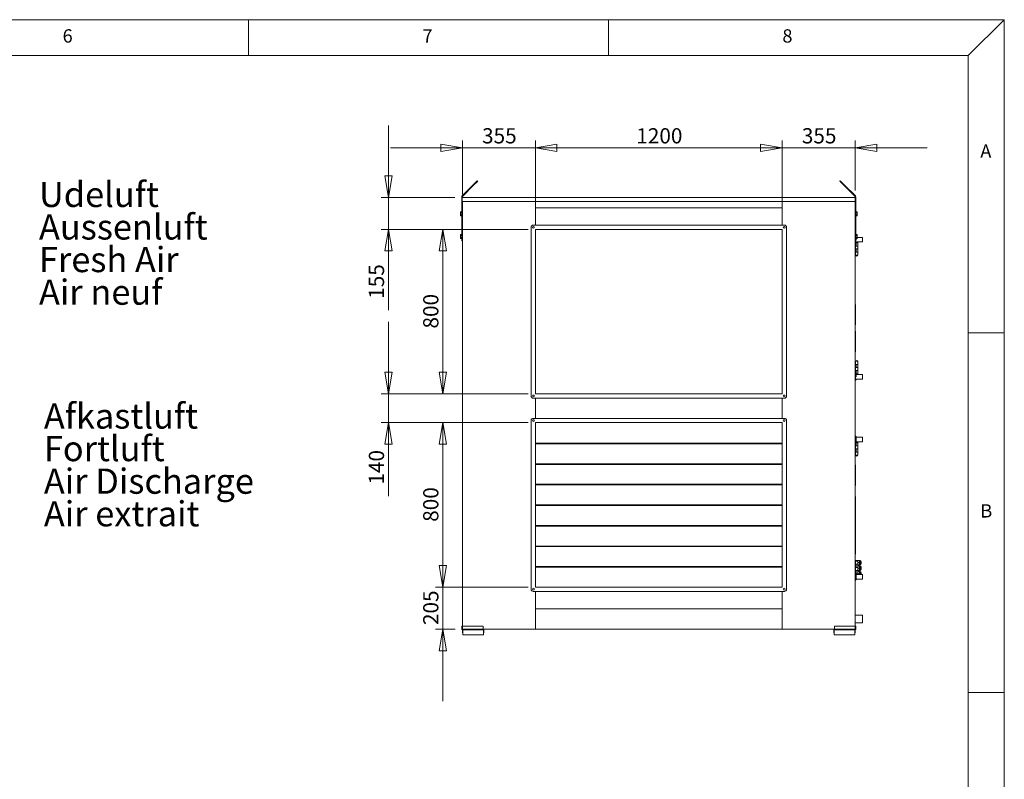
# Model space of a CAD drawing. Units: millimetres. Extents: x 0 to 420, y 0 to 297.
# Drawn here: x 278 to 415, y 186 to 292 of the extents above; entities that cross this region are included whole.
import ezdxf

# ---------------------------------------------------------------- set-up
doc = ezdxf.new("R2010")
doc.units = ezdxf.units.MM
doc.styles.add('SLDTEXTSTYLE0', font='TXT', dxfattribs={"width": 0.75})
doc.dimstyles.new('SLDDIMSTYLE0', dxfattribs={"dimtxt": 2.116667, "dimasz": 3, "dimexe": 0, "dimexo": 0.0625, "dimgap": 0.529167, "dimtad": 1, "dimdec": 1, "dimlfac": 35, "dimrnd": 1e-09, "dimzin": 12, "dimdsep": 46, "dimtxsty": 'SLDTEXTSTYLE0', "dimblk1": 'CLOSED', "dimblk2": 'CLOSED', "dimsah": 1, "dimcen": 0.09, "dimadec": 0, "dimazin": 3, "dimtfac": 1, "dimtdec": 1, "dimtofl": 0, "dimtmove": 0, "dimatfit": 3, "dimldrblk": 'CLOSED', "dimfxl": 0, "dimfrac": 2, "dimtolj": 1, "dimtzin": 12, "dimarcsym": 0})
doc.dimstyles.new('SLDDIMSTYLE1', dxfattribs={"dimtxt": 2.116667, "dimasz": 3, "dimexe": 0, "dimexo": 0.0625, "dimgap": 0.529167, "dimtad": 1, "dimdec": 1, "dimlfac": 35, "dimrnd": 1e-09, "dimzin": 12, "dimdsep": 46, "dimtxsty": 'SLDTEXTSTYLE0', "dimblk1": 'CLOSED', "dimblk2": 'CLOSED', "dimsah": 1, "dimcen": 0.09, "dimadec": 0, "dimazin": 3, "dimtfac": 1, "dimtdec": 1, "dimtmove": 0, "dimatfit": 0, "dimldrblk": 'CLOSED', "dimfxl": 0, "dimfrac": 2, "dimtolj": 1, "dimtzin": 12, "dimarcsym": 0})

# ---------------------------------------------------------------- blocks, each defined once
blk = doc.blocks.new('SW_NOTE_0')
at = {"color": 0, "linetype": 'Continuous', "lineweight": 0, "char_height": 3.5, "attachment_point": 1, "style": 'SLDTEXTSTYLE0'}
for s, insert in [('Afkastluft', (0, 4.51)), ('Fortluft', (0, -0.01)), ('Air Discharge', (0, -4.54)), ('Air extrait', (0, -9.07))]:
    blk.add_mtext(s, dxfattribs=dict(at, insert=insert))
blk = doc.blocks.new('SW_NOTE_1')
at = {"color": 0, "linetype": 'Continuous', "lineweight": 0, "char_height": 3.5, "attachment_point": 1, "style": 'SLDTEXTSTYLE0'}
for s, insert in [('Udeluft', (0, 4.51)), ('Aussenluft', (0, -0.01)), ('Fresh Air', (0, -4.54)), ('Air neuf', (0, -9.07))]:
    blk.add_mtext(s, dxfattribs=dict(at, insert=insert))
blk = doc.blocks.new('_CLOSED')
at = {"color": 0, "linetype": 'ByBlock', "lineweight": -2}
for p, q in [((-1, 0.166667), (0, 0)), ((-1, 0.166667), (-1, -0.166667)), ((0, 0), (-1, -0.166667)), ((0, 0), (-1, 0))]:
    blk.add_line(p, q, dxfattribs=at)
blk = doc.blocks.new('*D33')
at = {"color": 8, "linetype": 'Continuous', "lineweight": 0}
for p, q in [((384.14, 268.14), (384.14, 275.19)), ((394.28, 268.28), (394.28, 275.19)), ((384.14, 274.19), (374.14, 274.19)), ((394.28, 274.19), (384.14, 274.19)), ((394.28, 274.19), (404.28, 274.19))]:
    blk.add_line(p, q, dxfattribs=at)
at = {"color": 8, "linetype": 'Continuous', "lineweight": 0, "xscale": 3, "yscale": 3}
blk.add_blockref('_CLOSED', (384.14, 274.19, 46.07), dxfattribs=at)
at = {"color": 8, "linetype": 'Continuous', "lineweight": 0, "xscale": 3, "yscale": 3, "rotation": 180.0000000000004}
blk.add_blockref('_CLOSED', (394.28, 274.19, 46.07), dxfattribs=at)
at = {"color": 8, "linetype": 'Continuous', "lineweight": 0, "insert": (386.87, 276.92), "char_height": 2.117, "attachment_point": 1, "style": 'SLDTEXTSTYLE0'}
blk.add_mtext('355', dxfattribs=at)
blk = doc.blocks.new('*D34')
at = {"color": 7, "linetype": 'Continuous', "lineweight": 0}
for p, q in [((349.85, 263.86), (349.85, 275.19)), ((384.14, 263.86), (384.14, 275.19)), ((384.14, 274.19), (349.85, 274.19))]:
    blk.add_line(p, q, dxfattribs=at)
at = {"color": 7, "linetype": 'Continuous', "lineweight": 0, "xscale": 3, "yscale": 3, "rotation": 180.0000000000004}
blk.add_blockref('_CLOSED', (349.85, 274.19, 46.07), dxfattribs=at)
at = {"color": 7, "linetype": 'Continuous', "lineweight": 0, "xscale": 3, "yscale": 3}
blk.add_blockref('_CLOSED', (384.14, 274.19, 46.07), dxfattribs=at)
at = {"color": 7, "linetype": 'Continuous', "lineweight": 0, "insert": (363.87, 276.92), "char_height": 2.117, "attachment_point": 1, "style": 'SLDTEXTSTYLE0'}
blk.add_mtext('1200', dxfattribs=at)
blk = doc.blocks.new('*D35')
at = {"color": 7, "linetype": 'Continuous', "lineweight": 0}
for p, q in [((339.71, 267.71), (339.71, 275.19)), ((349.85, 263.86), (349.85, 275.19)), ((339.71, 274.19), (329.71, 274.19)), ((349.85, 274.19), (339.71, 274.19)), ((349.85, 274.19), (359.85, 274.19))]:
    blk.add_line(p, q, dxfattribs=at)
at = {"color": 7, "linetype": 'Continuous', "lineweight": 0, "xscale": 3, "yscale": 3}
blk.add_blockref('_CLOSED', (339.71, 274.19, 46.07), dxfattribs=at)
at = {"color": 7, "linetype": 'Continuous', "lineweight": 0, "xscale": 3, "yscale": 3, "rotation": 180.0000000000004}
blk.add_blockref('_CLOSED', (349.85, 274.19, 46.07), dxfattribs=at)
at = {"color": 7, "linetype": 'Continuous', "lineweight": 0, "insert": (342.44, 276.92), "char_height": 2.117, "attachment_point": 1, "style": 'SLDTEXTSTYLE0'}
blk.add_mtext('355', dxfattribs=at)
blk = doc.blocks.new('*D36')
at = {"color": 7, "linetype": 'Continuous', "lineweight": 0}
for p, q in [((348.85, 262.86), (335.99, 262.86)), ((336.99, 262.86), (336.99, 240)), ((348.85, 240), (335.99, 240))]:
    blk.add_line(p, q, dxfattribs=at)
at = {"color": 7, "linetype": 'Continuous', "lineweight": 0, "xscale": 3, "yscale": 3}
for p, rotation in [((336.99, 262.86, 46.07), 90.0000000000004), ((336.99, 240, 46.07), 270.0000000000004)]:
    blk.add_blockref('_CLOSED', p, dxfattribs=dict(at, rotation=rotation))
at = {"color": 7, "linetype": 'Continuous', "lineweight": 0, "insert": (334.26, 249.08), "char_height": 2.117, "attachment_point": 1, "rotation": 90, "style": 'SLDTEXTSTYLE0'}
blk.add_mtext('800', dxfattribs=at)
blk = doc.blocks.new('*D37')
at = {"color": 7, "linetype": 'Continuous', "lineweight": 0}
for p, q in [((348.85, 236), (335.99, 236)), ((336.99, 236), (336.99, 213.14)), ((348.85, 213.14), (335.99, 213.14))]:
    blk.add_line(p, q, dxfattribs=at)
at = {"color": 7, "linetype": 'Continuous', "lineweight": 0, "xscale": 3, "yscale": 3}
for p, rotation in [((336.99, 236, 46.07), 90.00000000000037), ((336.99, 213.14, 46.07), 270.0000000000004)]:
    blk.add_blockref('_CLOSED', p, dxfattribs=dict(at, rotation=rotation))
at = {"color": 7, "linetype": 'Continuous', "lineweight": 0, "insert": (334.26, 222.22), "char_height": 2.117, "attachment_point": 1, "rotation": 90, "style": 'SLDTEXTSTYLE0'}
blk.add_mtext('800', dxfattribs=at)
blk = doc.blocks.new('*D38')
at = {"color": 7, "linetype": 'Continuous', "lineweight": 0}
for p, q in [((329.44, 267.28), (329.44, 277.28)), ((338.68, 267.28), (328.44, 267.28)), ((329.44, 262.86), (329.44, 267.28)), ((348.85, 262.86), (328.44, 262.86)), ((329.44, 262.86), (329.44, 251.62))]:
    blk.add_line(p, q, dxfattribs=at)
at = {"color": 7, "linetype": 'Continuous', "lineweight": 0, "xscale": 3, "yscale": 3}
for p, rotation in [((329.44, 267.28, 46.07), 270.0000000000004), ((329.44, 262.86, 46.07), 90.0000000000004)]:
    blk.add_blockref('_CLOSED', p, dxfattribs=dict(at, rotation=rotation))
at = {"color": 7, "linetype": 'Continuous', "lineweight": 0, "insert": (326.71, 253.21), "char_height": 2.117, "attachment_point": 1, "rotation": 90, "style": 'SLDTEXTSTYLE0'}
blk.add_mtext('155', dxfattribs=at)
blk = doc.blocks.new('*D39')
at = {"color": 7, "linetype": 'Continuous', "lineweight": 0}
for p, q in [((329.44, 240), (329.44, 250)), ((348.85, 240), (328.44, 240)), ((329.44, 240), (329.44, 236)), ((348.85, 236), (328.44, 236)), ((329.44, 236), (329.44, 225.8))]:
    blk.add_line(p, q, dxfattribs=at)
at = {"color": 7, "linetype": 'Continuous', "lineweight": 0, "xscale": 3, "yscale": 3}
for p, rotation in [((329.44, 240, 46.07), 270.0000000000005), ((329.44, 236, 46.07), 90.00000000000044)]:
    blk.add_blockref('_CLOSED', p, dxfattribs=dict(at, rotation=rotation))
at = {"color": 7, "linetype": 'Continuous', "lineweight": 0, "insert": (326.71, 227.39), "char_height": 2.117, "attachment_point": 1, "rotation": 90, "style": 'SLDTEXTSTYLE0'}
blk.add_mtext('140', dxfattribs=at)
blk = doc.blocks.new('*D40')
at = {"color": 7, "linetype": 'Continuous', "lineweight": 0}
for p, q in [((336.99, 213.14), (336.99, 223.14)), ((348.85, 213.14), (335.99, 213.14)), ((336.99, 213.14), (336.99, 207.28)), ((338.71, 207.28), (335.99, 207.28)), ((336.99, 207.28), (336.99, 197.28))]:
    blk.add_line(p, q, dxfattribs=at)
at = {"color": 7, "linetype": 'Continuous', "lineweight": 0, "xscale": 3, "yscale": 3}
for p, rotation in [((336.99, 213.14, 46.07), 270.0000000000004), ((336.99, 207.28, 46.07), 90.0000000000004)]:
    blk.add_blockref('_CLOSED', p, dxfattribs=dict(at, rotation=rotation))
at = {"color": 7, "linetype": 'Continuous', "lineweight": 0, "insert": (334.26, 207.87), "char_height": 2.117, "attachment_point": 1, "rotation": 90, "style": 'SLDTEXTSTYLE0'}
blk.add_mtext('205', dxfattribs=at)

msp = doc.modelspace()

# ---------------------------------------------------------------- linework, layer by layer
at = {"color": 9, "linetype": 'Continuous', "lineweight": 0}
for p, q in [((415, 292), (5, 292)), ((310, 292), (310, 287)), ((360, 287), (360, 292)), ((410, 287), (415, 292)), ((415, 62.752), (415, 292)), ((410, 287), (10, 287)), ((410, 287), (410, 62.752)), ((415, 248.5), (410, 248.5)), ((410, 198.5), (415, 198.5))]:
    msp.add_line(p, q, dxfattribs=at)
at = {"color": 7, "linetype": 'Continuous', "lineweight": 15}
for p, q in [((341.1762, 268.9929), (341.7822, 269.599)), ((341.2267, 268.9424), (341.8327, 269.5485)), ((341.8327, 269.5485), (341.7822, 269.599)), ((392.1615, 269.5485), (392.212, 269.599)), ((392.1615, 269.5485), (392.7676, 268.9424)), ((392.212, 269.599), (392.8181, 268.9929)), ((341.1762, 268.9929), (339.6818, 267.4986)), ((341.2267, 268.9424), (339.7324, 267.4481)), ((341.2267, 268.9424), (341.1762, 268.9929)), ((392.7676, 268.9424), (392.8181, 268.9929)), ((394.2619, 267.4481), (392.7676, 268.9424)), ((394.3124, 267.4986), (392.8181, 268.9929)), ((339.64, 261.2843), (339.64, 267.3976)), ((339.7114, 267.3976), (339.64, 267.3976)), ((339.7324, 267.4481), (339.6818, 267.4986)), ((339.6829, 267.2843), (339.6829, 266.7129)), ((394.2829, 267.2843), (339.6829, 267.2843)), ((339.7114, 267.2843), (339.7114, 267.3976)), ((394.2619, 267.4481), (394.3124, 267.4986)), ((394.2829, 267.3976), (394.3543, 267.3976)), ((394.2829, 267.3976), (394.2829, 267.2843)), ((394.2829, 266.7129), (394.2829, 267.2843)), ((394.2829, 267.2843), (394.3114, 267.2843)), ((394.3114, 267.2843), (394.3114, 266.7129)), ((394.3543, 267.3976), (394.3543, 261.2843)), ((339.6829, 266.7129), (394.2829, 266.7129)), ((339.7114, 266.7129), (339.7114, 207.2843)), ((349.8543, 266.7129), (349.8543, 263.4558)), ((384.14, 265.8558), (349.8543, 265.8558)), ((384.14, 263.4558), (384.14, 266.7129)), ((394.2829, 266.7129), (394.2829, 207.2843)), ((394.3114, 266.7129), (394.2829, 266.7129)), ((339.4617, 265.2791), (339.44, 265.2415)), ((339.44, 265.2415), (339.44, 265.209)), ((339.44, 264.9986), (339.44, 265.209)), ((339.44, 264.9986), (339.44, 264.7883)), ((339.44, 264.7883), (339.44, 264.7558)), ((339.44, 264.7558), (339.4617, 264.7182)), ((339.6229, 265.2791), (339.4617, 265.2791)), ((339.6229, 265.1388), (339.4617, 265.1388)), ((339.6229, 264.8584), (339.4617, 264.8584)), ((339.6229, 264.7182), (339.4617, 264.7182)), ((339.6229, 265.2791), (339.6229, 265.209)), ((339.64, 265.2415), (339.6229, 265.2415)), ((339.6229, 265.209), (339.6229, 265.1388)), ((339.6229, 265.1388), (339.6229, 264.9986)), ((339.6229, 264.9986), (339.6229, 264.8584)), ((339.6229, 264.8584), (339.6229, 264.7883)), ((339.6229, 264.7883), (339.6229, 264.7182)), ((339.6229, 264.7558), (339.64, 264.7558)), ((394.3714, 265.2415), (394.3543, 265.2415)), ((394.3543, 264.7558), (394.3714, 264.7558)), ((394.3714, 265.209), (394.3714, 265.2791)), ((394.3714, 265.2791), (394.5326, 265.2791)), ((394.3714, 265.1388), (394.3714, 265.209)), ((394.3714, 264.9986), (394.3714, 265.1388)), ((394.3714, 265.1388), (394.5326, 265.1388)), ((394.3714, 264.8584), (394.3714, 264.9986)), ((394.3714, 264.8584), (394.5326, 264.8584)), ((394.3714, 264.7883), (394.3714, 264.8584)), ((394.3714, 264.7182), (394.3714, 264.7883)), ((394.3714, 264.7182), (394.5326, 264.7182)), ((394.5543, 265.2415), (394.5326, 265.2791)), ((394.5326, 264.7182), (394.5543, 264.7558)), ((394.5543, 265.209), (394.5543, 265.2415)), ((394.5543, 264.9986), (394.5543, 265.209)), ((394.5543, 264.7883), (394.5543, 264.9986)), ((394.5543, 264.7558), (394.5543, 264.7883)), ((349.2543, 263.1701), (349.2543, 239.6843)), ((384.4543, 263.4558), (349.54, 263.4558)), ((384.14, 262.8558), (349.8543, 262.8558)), ((349.8543, 262.8558), (349.8543, 239.9986)), ((384.14, 239.9986), (384.14, 262.8558)), ((384.74, 239.6843), (384.74, 263.1701)), ((339.4617, 262.1362), (339.44, 262.0986)), ((339.44, 262.0986), (339.44, 262.0661)), ((339.44, 261.8558), (339.44, 262.0661)), ((339.44, 261.8558), (339.44, 261.6455)), ((339.44, 261.6455), (339.44, 261.6129)), ((339.44, 261.6129), (339.4617, 261.5753)), ((339.6229, 262.1362), (339.4617, 262.1362)), ((339.6229, 261.996), (339.4617, 261.996)), ((339.6229, 261.7156), (339.4617, 261.7156)), ((339.6229, 261.5753), (339.4617, 261.5753)), ((339.6229, 262.1362), (339.6229, 262.0661)), ((339.64, 262.0986), (339.6229, 262.0986)), ((339.6229, 262.0661), (339.6229, 261.996)), ((339.6229, 261.996), (339.6229, 261.8558)), ((339.6229, 261.8558), (339.6229, 261.7156)), ((339.6229, 261.7156), (339.6229, 261.6455)), ((339.6229, 261.6455), (339.6229, 261.5753)), ((339.6229, 261.6129), (339.64, 261.6129)), ((339.64, 261.2843), (339.7114, 261.2843)), ((394.3543, 261.2843), (394.2829, 261.2843)), ((394.3114, 260.9701), (394.3114, 261.2843)), ((394.3714, 262.0986), (394.3543, 262.0986)), ((394.3543, 261.6129), (394.3714, 261.6129)), ((394.3714, 262.0661), (394.3714, 262.1362)), ((394.3714, 262.1362), (394.5326, 262.1362)), ((394.3714, 261.996), (394.3714, 262.0661)), ((394.3714, 261.8558), (394.3714, 261.996)), ((394.3714, 261.996), (394.5326, 261.996)), ((394.3714, 261.7156), (394.3714, 261.8558)), ((394.3714, 261.7156), (394.5326, 261.7156)), ((394.3714, 261.6455), (394.3714, 261.7156)), ((394.3714, 261.5753), (394.3714, 261.6455)), ((394.3714, 261.5753), (394.5326, 261.5753)), ((394.3971, 261.5753), (394.3971, 261.4272)), ((394.5543, 262.0986), (394.5326, 262.1362)), ((394.5326, 261.5753), (394.5543, 261.6129)), ((394.5543, 262.0661), (394.5543, 262.0986)), ((394.5543, 261.8558), (394.5543, 262.0661)), ((394.5543, 261.6455), (394.5543, 261.8558)), ((395.2829, 261.7458), (394.5543, 261.7458)), ((394.5543, 261.6129), (394.5543, 261.6455)), ((395.2829, 261.7458), (395.2829, 261.1086)), ((394.2829, 260.9701), (394.3114, 260.9701)), ((394.2829, 260.5415), (394.4029, 260.5415)), ((394.4029, 260.1415), (394.2829, 260.1415)), ((394.3114, 260.9701), (394.3971, 261.0558)), ((394.4029, 260.9986), (394.34, 260.9986)), ((394.34, 260.1415), (394.34, 260.5415)), ((394.3971, 261.1086), (395.2829, 261.1086)), ((394.3971, 261.1086), (394.3971, 261.0558)), ((394.4029, 260.9986), (394.6543, 260.9986)), ((394.4029, 260.9986), (394.4029, 260.5415)), ((394.6543, 260.5415), (394.4029, 260.5415)), ((394.4029, 260.1415), (394.6543, 260.1415)), ((394.4029, 260.1415), (394.4029, 259.6843)), ((394.6543, 260.9986), (394.6543, 261.1086)), ((394.6543, 260.5415), (394.6543, 260.9986)), ((394.6543, 260.1415), (394.6543, 260.5415)), ((394.6543, 259.6843), (394.6543, 260.1415)), ((394.2829, 259.6843), (394.4029, 259.6843)), ((394.2829, 259.2558), (394.34, 259.2558)), ((394.34, 259.2558), (394.34, 259.6843)), ((394.34, 259.2558), (394.34, 259.2529)), ((394.6543, 259.2558), (394.34, 259.2558)), ((394.6543, 259.2529), (394.34, 259.2529)), ((394.6543, 259.6843), (394.4029, 259.6843)), ((394.6543, 259.2558), (394.6543, 259.6843)), ((394.6543, 259.2529), (394.6543, 259.2558)), ((394.2829, 252.4272), (394.3257, 252.4272)), ((394.3257, 252.2843), (394.2829, 252.2843)), ((394.3257, 252.4272), (394.3257, 252.2843)), ((394.3257, 249.7129), (394.3257, 252.2843)), ((394.2829, 249.7129), (394.3257, 249.7129)), ((394.3257, 249.5701), (394.2829, 249.5701)), ((394.3257, 249.7129), (394.3257, 249.5701)), ((394.2829, 248.7129), (394.3257, 248.7129)), ((394.3257, 248.5701), (394.2829, 248.5701)), ((394.3257, 248.7129), (394.3257, 248.5701)), ((394.3257, 245.9986), (394.3257, 248.5701)), ((394.2829, 245.9986), (394.3257, 245.9986)), ((394.3257, 245.8558), (394.2829, 245.8558)), ((394.3257, 245.9986), (394.3257, 245.8558)), ((394.2829, 244.5272), (394.34, 244.5272)), ((394.4029, 244.0986), (394.2829, 244.0986)), ((394.2829, 243.6415), (394.4029, 243.6415)), ((394.34, 244.5301), (394.34, 244.5272)), ((394.34, 244.5301), (394.6543, 244.5301)), ((394.34, 244.5272), (394.6543, 244.5272)), ((394.34, 244.0986), (394.34, 244.5272)), ((394.34, 243.2415), (394.34, 243.6415)), ((394.4029, 244.0986), (394.6543, 244.0986)), ((394.4029, 244.0986), (394.4029, 243.6415)), ((394.6543, 243.6415), (394.4029, 243.6415)), ((394.6543, 244.5272), (394.6543, 244.5301)), ((394.6543, 244.0986), (394.6543, 244.5272)), ((394.6543, 243.6415), (394.6543, 244.0986)), ((394.6543, 243.2415), (394.6543, 243.6415)), ((394.4029, 243.2415), (394.2829, 243.2415)), ((394.3114, 242.8129), (394.2829, 242.8129)), ((394.3971, 242.7272), (394.3114, 242.8129)), ((394.3114, 242.3558), (394.3114, 242.8129)), ((394.3114, 241.8986), (394.3114, 242.3558)), ((394.34, 242.7843), (394.4029, 242.7843)), ((394.3971, 242.7272), (394.3971, 242.3558)), ((395.2829, 242.6743), (394.3971, 242.6743)), ((394.4029, 243.2415), (394.6543, 243.2415)), ((394.4029, 243.2415), (394.4029, 242.7843)), ((394.6543, 242.7843), (394.4029, 242.7843)), ((394.6543, 242.7843), (394.6543, 243.2415)), ((394.6543, 242.6743), (394.6543, 242.7843)), ((395.2829, 242.6743), (395.2829, 242.0372)), ((394.2829, 241.8986), (394.3114, 241.8986)), ((394.3114, 241.8986), (394.3971, 241.9843)), ((394.3971, 242.0372), (395.2829, 242.0372)), ((394.3971, 242.0372), (394.3971, 241.9843)), ((349.54, 239.3986), (384.4543, 239.3986)), ((349.8543, 239.9986), (384.14, 239.9986)), ((349.8543, 239.3986), (349.8543, 236.5986)), ((384.14, 236.5986), (384.14, 239.3986)), ((349.2543, 236.3129), (349.2543, 212.8272)), ((384.4543, 236.5986), (349.54, 236.5986)), ((384.14, 235.9986), (349.8543, 235.9986)), ((349.8543, 235.9986), (349.8543, 213.1415)), ((384.14, 213.1415), (384.14, 235.9986)), ((384.74, 212.8272), (384.74, 236.3129)), ((394.3114, 234.0986), (394.2829, 234.0986)), ((394.3971, 234.0129), (394.3114, 234.0986)), ((394.3114, 233.6415), (394.3114, 234.0986)), ((394.3971, 234.0129), (394.3971, 233.6415)), ((395.2829, 233.9601), (394.3971, 233.9601)), ((395.2829, 233.9601), (395.2829, 233.3229)), ((384.14, 233.1415), (349.8543, 233.1415)), ((349.8543, 233.0558), (384.14, 233.0558)), ((394.2829, 233.1843), (394.3114, 233.1843)), ((394.2829, 232.7558), (394.4029, 232.7558)), ((394.3114, 233.1843), (394.3114, 233.6415)), ((394.3114, 233.1843), (394.3971, 233.2701)), ((394.4029, 233.2129), (394.34, 233.2129)), ((394.34, 232.3558), (394.34, 232.7558)), ((394.3971, 233.6415), (394.3971, 233.2701)), ((394.3971, 233.3229), (395.2829, 233.3229)), ((394.4029, 233.2129), (394.6543, 233.2129)), ((394.4029, 233.2129), (394.4029, 232.7558)), ((394.6543, 232.7558), (394.4029, 232.7558)), ((394.6543, 233.2129), (394.6543, 233.3229)), ((394.6543, 232.7558), (394.6543, 233.2129)), ((394.6543, 232.3558), (394.6543, 232.7558)), ((394.4029, 232.3558), (394.2829, 232.3558)), ((394.2829, 231.8986), (394.4029, 231.8986)), ((394.2829, 231.4701), (394.34, 231.4701)), ((394.34, 231.4701), (394.34, 231.8986)), ((394.34, 231.4701), (394.34, 231.4672)), ((394.6543, 231.4701), (394.34, 231.4701)), ((394.6543, 231.4672), (394.34, 231.4672)), ((394.4029, 232.3558), (394.6543, 232.3558)), ((394.4029, 232.3558), (394.4029, 231.8986)), ((394.6543, 231.8986), (394.4029, 231.8986)), ((394.6543, 231.8986), (394.6543, 232.3558)), ((394.6543, 231.4701), (394.6543, 231.8986)), ((394.6543, 231.4672), (394.6543, 231.4701)), ((384.14, 230.2843), (349.8543, 230.2843)), ((349.8543, 230.1986), (384.14, 230.1986)), ((394.2829, 230.1415), (394.3257, 230.1415)), ((394.3257, 229.9986), (394.2829, 229.9986)), ((394.3257, 230.1415), (394.3257, 229.9986)), ((394.3257, 227.4272), (394.3257, 229.9986)), ((384.14, 227.4272), (349.8543, 227.4272)), ((349.8543, 227.3415), (384.14, 227.3415)), ((394.2829, 227.4272), (394.3257, 227.4272)), ((394.3257, 227.2843), (394.2829, 227.2843)), ((394.3257, 227.4272), (394.3257, 227.2843)), ((384.14, 224.5701), (349.8543, 224.5701)), ((349.8543, 224.4843), (384.14, 224.4843)), ((394.2829, 225.7129), (394.3257, 225.7129)), ((394.3257, 225.5701), (394.2829, 225.5701)), ((394.3257, 225.7129), (394.3257, 225.5701)), ((394.3257, 217.8558), (394.3257, 225.5701)), ((384.14, 221.7129), (349.8543, 221.7129)), ((349.8543, 221.6272), (384.14, 221.6272)), ((384.14, 218.8558), (349.8543, 218.8558)), ((349.8543, 218.7701), (384.14, 218.7701)), ((394.2829, 217.8558), (394.3257, 217.8558)), ((394.3257, 217.7129), (394.2829, 217.7129)), ((394.3257, 217.8558), (394.3257, 217.7129)), ((394.2829, 216.8515), (394.4257, 216.8515)), ((394.2829, 216.7415), (394.34, 216.7415)), ((394.4029, 216.3129), (394.2829, 216.3129)), ((394.34, 216.7443), (394.34, 216.7415)), ((394.34, 216.7443), (394.6543, 216.7443)), ((394.34, 216.7415), (394.6543, 216.7415)), ((394.34, 216.3129), (394.34, 216.7415)), ((394.4029, 216.3129), (394.6543, 216.3129)), ((394.4029, 216.3129), (394.4029, 215.8558)), ((394.4257, 216.8424), (394.4257, 216.8515)), ((394.8349, 216.8515), (394.5452, 216.8515)), ((394.6543, 216.7415), (394.6543, 216.7443)), ((394.6543, 216.3129), (394.6543, 216.7415)), ((394.8349, 216.5415), (394.6543, 216.5415)), ((394.6543, 215.8558), (394.6543, 216.3129)), ((394.8349, 216.2315), (394.6543, 216.2315)), ((394.9629, 216.8515), (394.8829, 216.8515)), ((394.8829, 216.6965), (394.8829, 216.8515)), ((394.8829, 216.3865), (394.8829, 216.6965)), ((394.8829, 216.2315), (394.8829, 216.3865)), ((394.8829, 216.2315), (394.9629, 216.2315)), ((394.9629, 216.2315), (394.9629, 216.8515)), ((395.1186, 216.3872), (395.1186, 216.6958)), ((384.14, 215.9986), (349.8543, 215.9986)), ((349.8543, 215.9129), (384.14, 215.9129)), ((394.2829, 215.8558), (394.4029, 215.8558)), ((394.4029, 215.4558), (394.2829, 215.4558)), ((394.3114, 215.0272), (394.2829, 215.0272)), ((394.3971, 214.9415), (394.3114, 215.0272)), ((394.3114, 214.5701), (394.3114, 215.0272)), ((394.34, 215.4558), (394.34, 215.8558)), ((394.34, 214.9986), (394.4029, 214.9986)), ((394.3971, 214.9415), (394.3971, 214.5701)), ((395.2829, 214.8886), (394.3971, 214.8886)), ((394.6543, 215.8558), (394.4029, 215.8558)), ((394.4029, 215.4558), (394.6543, 215.4558)), ((394.4029, 215.4558), (394.4029, 214.9986)), ((394.6543, 214.9986), (394.4029, 214.9986)), ((394.8349, 216.0801), (394.6543, 216.0801)), ((394.6543, 215.4558), (394.6543, 215.8558)), ((394.8349, 215.7701), (394.6543, 215.7701)), ((394.8349, 215.4601), (394.6543, 215.4601)), ((394.6543, 214.9986), (394.6543, 215.4558)), ((394.8349, 215.3086), (394.6543, 215.3086)), ((394.6543, 214.8886), (394.6543, 214.9986)), ((394.8349, 214.9986), (394.6543, 214.9986)), ((394.9629, 216.0801), (394.8829, 216.0801)), ((394.8829, 215.9251), (394.8829, 216.0801)), ((394.8829, 215.6151), (394.8829, 215.9251)), ((394.8829, 215.4601), (394.8829, 215.6151)), ((394.8829, 215.4601), (394.9629, 215.4601)), ((394.9629, 215.3086), (394.8829, 215.3086)), ((394.8829, 215.1536), (394.8829, 215.3086)), ((394.8829, 214.8886), (394.8829, 215.1536)), ((394.9629, 215.4601), (394.9629, 216.0801)), ((394.9629, 214.8886), (394.9629, 215.3086)), ((395.1186, 215.6158), (395.1186, 215.9243)), ((395.1186, 214.8886), (395.1186, 215.1529)), ((395.2829, 214.8886), (395.2829, 214.2515)), ((394.2829, 214.1129), (394.3114, 214.1129)), ((394.3114, 214.1129), (394.3114, 214.5701)), ((394.3114, 214.1129), (394.3971, 214.1986)), ((394.3971, 214.5701), (394.3971, 214.1986)), ((394.3971, 214.2515), (395.2829, 214.2515)), ((349.54, 212.5415), (384.4543, 212.5415)), ((349.8543, 213.1415), (384.14, 213.1415)), ((349.8543, 212.5415), (349.8543, 207.2843)), ((384.14, 207.2843), (384.14, 212.5415)), ((349.8543, 210.1415), (384.14, 210.1415)), ((395.3029, 209.2558), (394.2829, 209.2558)), ((394.2829, 208.1701), (395.3029, 208.1701)), ((395.3029, 209.2558), (395.3029, 208.1701)), ((339.64, 207.3101), (339.64, 207.7129)), ((339.64, 207.7129), (339.7114, 207.7129)), ((339.7114, 207.3101), (339.64, 207.3101)), ((339.7114, 207.2843), (339.7371, 207.2843)), ((339.7371, 207.7129), (339.7371, 207.3101)), ((342.5943, 207.7129), (339.7371, 207.7129)), ((342.5943, 207.3101), (339.7371, 207.3101)), ((339.7371, 207.2129), (339.7371, 207.3101)), ((339.7371, 207.2129), (342.5943, 207.2129)), ((339.7371, 207.2129), (339.7371, 207.1872)), ((339.7371, 206.7843), (339.7371, 207.1872)), ((339.7371, 207.1872), (339.7629, 207.1872)), ((339.7629, 206.7843), (339.7371, 206.7843)), ((339.7629, 207.2129), (339.7629, 206.4986)), ((342.5943, 207.3101), (342.5943, 207.7129)), ((342.5943, 207.3101), (342.5943, 207.2129)), ((342.5943, 207.2843), (349.8543, 207.2843)), ((342.62, 207.1872), (342.6914, 207.1872)), ((342.62, 206.7843), (342.62, 207.1872)), ((342.6914, 206.7843), (342.62, 206.7843)), ((342.62, 206.7843), (342.62, 206.4986)), ((342.6914, 206.7843), (342.6914, 207.1872)), ((349.8543, 207.2843), (384.14, 207.2843)), ((384.14, 207.2843), (391.4, 207.2843)), ((391.3029, 206.7843), (391.3029, 207.1872)), ((391.3743, 207.1872), (391.3029, 207.1872)), ((391.3029, 206.7843), (391.3743, 206.7843)), ((391.3743, 206.7843), (391.3743, 207.1872)), ((391.3743, 206.7843), (391.3743, 206.4986)), ((391.4, 207.7129), (391.4, 207.3101)), ((394.2571, 207.7129), (391.4, 207.7129)), ((391.4, 207.2129), (391.4, 207.3101)), ((394.2571, 207.3101), (391.4, 207.3101)), ((391.4, 207.2129), (394.2571, 207.2129)), ((394.2314, 207.2129), (394.2314, 206.4986)), ((394.2314, 207.1872), (394.2571, 207.1872)), ((394.2314, 206.7843), (394.2571, 206.7843)), ((394.2571, 207.3101), (394.2571, 207.7129)), ((394.2571, 207.3101), (394.2571, 207.2129)), ((394.2571, 207.2843), (394.2829, 207.2843)), ((394.2571, 207.1872), (394.2571, 207.2129)), ((394.2571, 206.7843), (394.2571, 207.1872)), ((394.3543, 207.7129), (394.2829, 207.7129)), ((394.2829, 207.3101), (394.3543, 207.3101)), ((394.3543, 207.7129), (394.3543, 207.3101)), ((339.7629, 206.4986), (342.62, 206.4986)), ((391.3743, 206.4986), (394.2314, 206.4986))]:
    msp.add_line(p, q, dxfattribs=at)
for centre in [(349.5686, 263.1415), (384.4257, 263.1415), (349.5686, 239.7129), (384.4257, 239.7129), (349.5686, 236.2843), (384.4257, 236.2843), (349.5686, 212.8558), (384.4257, 212.8558)]:
    msp.add_circle(centre, 0.1286, dxfattribs=at)
for centre, radius, start, end in [((339.7829, 267.3976), 0.1429, 135, 180), ((339.7829, 267.3976), 0.0714, 135, 180), ((394.2114, 267.3976), 0.0714, 0, 45), ((394.2114, 267.3976), 0.1429, 0, 45), ((349.54, 263.1701), 0.2857, 90, 180), ((384.4543, 263.1701), 0.2857, 0, 90), ((394.4971, 259.3038), 0.1652, 197.945253, 342.054747), ((394.4971, 244.4792), 0.1652, 17.945253, 162.054747), ((349.54, 239.6843), 0.2857, 180, 270), ((384.4543, 239.6843), 0.2857, 270, 0), ((349.54, 236.3129), 0.2857, 90, 180), ((384.4543, 236.3129), 0.2857, 0, 90), ((394.4971, 231.5181), 0.1652, 197.945253, 342.054747), ((394.4971, 216.6935), 0.1652, 17.945253, 162.054747), ((394.9629, 216.6958), 0.1557, 0, 90), ((394.9629, 216.3872), 0.1557, 270, 0), ((394.9629, 215.9243), 0.1557, 0, 90), ((394.9629, 215.6158), 0.1557, 270, 0), ((394.9629, 215.1529), 0.1557, 0, 90), ((349.54, 212.8272), 0.2857, 180, 270), ((384.4543, 212.8272), 0.2857, 270, 0), ((339.7371, 207.3101), 0.0971, 180, 270), ((342.5943, 207.1872), 0.0971, 360, 90), ((342.5943, 207.1872), 0.0257, 360, 90), ((391.4, 207.1872), 0.0971, 90, 180), ((391.4, 207.1872), 0.0257, 90, 180), ((394.2571, 207.3101), 0.0971, 270, 0)]:
    msp.add_arc(centre, radius, start, end, dxfattribs=at)
for points, knots in [([(339.44, 265.209), (339.44, 265.2106), (339.4402, 265.2232), (339.445, 265.2469), (339.4561, 265.2683), (339.4617, 265.2791)], [0, 0, 0, 0, 0.07008809, 0.53078727, 1, 1, 1, 1]), ([(339.4617, 265.1388), (339.4556, 265.1502), (339.4434, 265.1732), (339.4411, 265.197), (339.44, 265.209)], [0, 0, 0, 0, 0.49545998, 1, 1, 1, 1]), ([(339.44, 264.9986), (339.4402, 265.009), (339.4412, 265.0564), (339.4527, 265.1026), (339.4617, 265.1388)], [0, 0, 0, 0, 0.21753917, 1, 1, 1, 1]), ([(339.4617, 264.8584), (339.4592, 264.8672), (339.4464, 264.9128), (339.4429, 264.9603), (339.44, 264.9986)], [0, 0, 0, 0, 0.19274278, 1, 1, 1, 1]), ([(339.44, 264.7883), (339.44, 264.79), (339.4402, 264.8026), (339.445, 264.8263), (339.4561, 264.8476), (339.4617, 264.8584)], [0, 0, 0, 0, 0.07009177, 0.53077603, 1, 1, 1, 1]), ([(339.4617, 264.7182), (339.4556, 264.7296), (339.4434, 264.7526), (339.4411, 264.7763), (339.44, 264.7883)], [0, 0, 0, 0, 0.4954651, 1, 1, 1, 1]), ([(394.5326, 265.2791), (394.5387, 265.2677), (394.5509, 265.2447), (394.5531, 265.2209), (394.5543, 265.209)], [0, 0, 0, 0, 0.4954651, 1, 1, 1, 1]), ([(394.5543, 265.209), (394.5543, 265.2073), (394.5541, 265.1947), (394.5493, 265.171), (394.5382, 265.1496), (394.5326, 265.1388)], [0, 0, 0, 0, 0.07009177, 0.53077603, 1, 1, 1, 1]), ([(394.5326, 265.1388), (394.5416, 265.1026), (394.5531, 265.0564), (394.5541, 265.009), (394.5543, 264.9986)], [0, 0, 0, 0, 0.78246083, 1, 1, 1, 1]), ([(394.5543, 264.9986), (394.5514, 264.9603), (394.5479, 264.9128), (394.5351, 264.8672), (394.5326, 264.8584)], [0, 0, 0, 0, 0.80725722, 1, 1, 1, 1]), ([(394.5326, 264.8584), (394.5387, 264.847), (394.5509, 264.8241), (394.5531, 264.8003), (394.5543, 264.7883)], [0, 0, 0, 0, 0.49545998, 1, 1, 1, 1]), ([(394.5543, 264.7883), (394.5543, 264.7866), (394.5541, 264.7741), (394.5493, 264.7503), (394.5382, 264.729), (394.5326, 264.7182)], [0, 0, 0, 0, 0.0700881, 0.53078138, 1, 1, 1, 1]), ([(339.44, 262.0661), (339.44, 262.0678), (339.4402, 262.0803), (339.445, 262.1041), (339.4561, 262.1254), (339.4617, 262.1362)], [0, 0, 0, 0, 0.07008809, 0.53078727, 1, 1, 1, 1]), ([(339.4617, 261.996), (339.4556, 262.0074), (339.4434, 262.0304), (339.4411, 262.0541), (339.44, 262.0661)], [0, 0, 0, 0, 0.49545704, 1, 1, 1, 1]), ([(339.44, 261.8558), (339.4402, 261.8661), (339.4412, 261.9135), (339.4527, 261.9598), (339.4617, 261.996)], [0, 0, 0, 0, 0.21753661, 1, 1, 1, 1]), ([(339.4617, 261.7156), (339.4592, 261.7244), (339.4464, 261.77), (339.4429, 261.8175), (339.44, 261.8558)], [0, 0, 0, 0, 0.19274278, 1, 1, 1, 1]), ([(339.44, 261.6455), (339.44, 261.6471), (339.4402, 261.6597), (339.445, 261.6834), (339.4561, 261.7048), (339.4617, 261.7156)], [0, 0, 0, 0, 0.07009177, 0.53077603, 1, 1, 1, 1]), ([(339.4617, 261.5753), (339.4556, 261.5867), (339.4434, 261.6097), (339.4411, 261.6335), (339.44, 261.6455)], [0, 0, 0, 0, 0.4954651, 1, 1, 1, 1]), ([(394.5326, 262.1362), (394.5387, 262.1248), (394.5509, 262.1018), (394.5531, 262.0781), (394.5543, 262.0661)], [0, 0, 0, 0, 0.4954592, 1, 1, 1, 1]), ([(394.5543, 262.0661), (394.5543, 262.0644), (394.5541, 262.0518), (394.5493, 262.0281), (394.5382, 262.0068), (394.5326, 261.996)], [0, 0, 0, 0, 0.07009218, 0.53077912, 1, 1, 1, 1]), ([(394.5326, 261.996), (394.5416, 261.9598), (394.5531, 261.9135), (394.5541, 261.8661), (394.5543, 261.8558)], [0, 0, 0, 0, 0.78246339, 1, 1, 1, 1]), ([(394.5543, 261.8558), (394.5514, 261.8175), (394.5479, 261.77), (394.5351, 261.7244), (394.5326, 261.7156)], [0, 0, 0, 0, 0.80725722, 1, 1, 1, 1]), ([(394.5326, 261.7156), (394.5387, 261.7042), (394.5509, 261.6812), (394.5531, 261.6574), (394.5543, 261.6455)], [0, 0, 0, 0, 0.49545998, 1, 1, 1, 1]), ([(394.5543, 261.6455), (394.5543, 261.6438), (394.5541, 261.6312), (394.5493, 261.6075), (394.5382, 261.5861), (394.5326, 261.5753)], [0, 0, 0, 0, 0.07008211, 0.53078137, 1, 1, 1, 1]), ([(394.8349, 216.8515), (394.8461, 216.8303), (394.8689, 216.7871), (394.8819, 216.7336), (394.8827, 216.703), (394.8829, 216.6965)], [0, 0, 0, 0, 0.43239058, 0.87955879, 1, 1, 1, 1]), ([(394.8829, 216.8515), (394.8828, 216.8515), (394.8827, 216.8515), (394.8768, 216.8515), (394.8587, 216.8515), (394.8421, 216.8515), (394.8349, 216.8515)], [0, 0, 0, 0, 0.03307359, 0.37538012, 0.72977143, 1, 1, 1, 1]), ([(394.8829, 216.6965), (394.8801, 216.6692), (394.8746, 216.6151), (394.8481, 216.5659), (394.8349, 216.5415)], [0, 0, 0, 0, 0.50399734, 1, 1, 1, 1]), ([(394.8349, 216.5415), (394.8461, 216.5203), (394.8689, 216.4771), (394.8819, 216.4236), (394.8827, 216.393), (394.8829, 216.3865)], [0, 0, 0, 0, 0.43238502, 0.8795583, 1, 1, 1, 1]), ([(394.8829, 216.3865), (394.8801, 216.3592), (394.8746, 216.3051), (394.8481, 216.2559), (394.8349, 216.2315)], [0, 0, 0, 0, 0.503999582, 1, 1, 1, 1]), ([(394.8349, 216.2315), (394.8421, 216.2315), (394.8584, 216.2315), (394.8766, 216.2315), (394.8827, 216.2315), (394.8828, 216.2315), (394.8829, 216.2315)], [0, 0, 0, 0, 0.2702325, 0.61345163, 0.96692593, 1, 1, 1, 1]), ([(394.8349, 216.0801), (394.8461, 216.0588), (394.8689, 216.0157), (394.8819, 215.9621), (394.8827, 215.9316), (394.8829, 215.9251)], [0, 0, 0, 0, 0.43238309, 0.87955884, 1, 1, 1, 1]), ([(394.8829, 216.0801), (394.8828, 216.0801), (394.8827, 216.0801), (394.8768, 216.0801), (394.8587, 216.0801), (394.8421, 216.0801), (394.8349, 216.0801)], [0, 0, 0, 0, 0.03307359, 0.37538012, 0.72977143, 1, 1, 1, 1]), ([(394.8829, 215.9251), (394.8801, 215.8978), (394.8746, 215.8437), (394.8481, 215.7945), (394.8349, 215.7701)], [0, 0, 0, 0, 0.50399734, 1, 1, 1, 1]), ([(394.8349, 215.7701), (394.8461, 215.7488), (394.8689, 215.7057), (394.8819, 215.6521), (394.8827, 215.6216), (394.8829, 215.6151)], [0, 0, 0, 0, 0.432384961, 0.879550428, 1, 1, 1, 1]), ([(394.8829, 215.6151), (394.8801, 215.5878), (394.8746, 215.5337), (394.8481, 215.4845), (394.8349, 215.4601)], [0, 0, 0, 0, 0.50400328, 1, 1, 1, 1]), ([(394.8349, 215.4601), (394.8421, 215.4601), (394.8584, 215.4601), (394.8766, 215.4601), (394.8827, 215.4601), (394.8828, 215.4601), (394.8829, 215.4601)], [0, 0, 0, 0, 0.2702325, 0.61345163, 0.96692593, 1, 1, 1, 1]), ([(394.8349, 215.3086), (394.8461, 215.2874), (394.8689, 215.2442), (394.8819, 215.1907), (394.8827, 215.1601), (394.8829, 215.1536)], [0, 0, 0, 0, 0.43238309, 0.87955884, 1, 1, 1, 1]), ([(394.8829, 215.3086), (394.8828, 215.3086), (394.8827, 215.3086), (394.8768, 215.3086), (394.8587, 215.3086), (394.8421, 215.3086), (394.8349, 215.3086)], [0, 0, 0, 0, 0.03307359, 0.37538012, 0.72977143, 1, 1, 1, 1]), ([(394.8829, 215.1536), (394.8801, 215.1264), (394.8746, 215.0723), (394.8481, 215.023), (394.8349, 214.9986)], [0, 0, 0, 0, 0.50400104, 1, 1, 1, 1]), ([(394.8349, 214.9986), (394.8467, 214.9775), (394.8663, 214.9424), (394.8734, 214.9039), (394.8762, 214.8886)], [0, 0, 0, 0, 0.60174779, 1, 1, 1, 1])]:
    msp.add_open_spline(points, degree=3, knots=knots, dxfattribs=at)

# ---------------------------------------------------------------- block references
at = {"color": 7, "linetype": 'Continuous', "lineweight": 0}
for name, p in [('SW_NOTE_1', (280.8849, 264.9551)), ('SW_NOTE_0', (281.5638, 234.1562))]:
    msp.add_blockref(name, p, dxfattribs=at)

# ---------------------------------------------------------------- texts
at = {"color": 7, "linetype": 'Continuous', "lineweight": 0, "char_height": 1.8521, "attachment_point": 1, "style": 'SLDTEXTSTYLE0'}
for s, insert in [('6', (284.1667, 290.668)), ('7', (334.1667, 290.668)), ('8', (384.1667, 290.668)), ('A', (411.6667, 274.668)), ('B', (411.6667, 224.668))]:
    msp.add_mtext(s, dxfattribs=dict(at, insert=insert))

# ---------------------------------------------------------------- dimensions: what is measured, and where the dimension line sits
at = {"color": 7, "linetype": 'Continuous', "lineweight": 0}
for base, p1, p2, dimstyle, picture, middle in [((329.44, 267.2843), (349.8543, 262.8558), (339.6829, 267.2843), 'SLDDIMSTYLE1', '*D38', (329.44, 255.5572)), ((336.9917, 239.9986), (349.8543, 262.8558), (349.8543, 239.9986), 'SLDDIMSTYLE0', '*D36', (336.9917, 251.4272)), ((329.44, 235.9986), (349.8543, 239.9986), (349.8543, 235.9986), 'SLDDIMSTYLE1', '*D39', (329.44, 229.7326)), ((336.9917, 213.1415), (349.8543, 235.9986), (349.8543, 213.1415), 'SLDDIMSTYLE0', '*D37', (336.9917, 224.5701)), ((336.9917, 207.2843), (349.8543, 213.1415), (339.7114, 207.2843), 'SLDDIMSTYLE1', '*D40', (336.9917, 210.2129))]:
    dim = msp.add_linear_dim(base=base, p1=p1, p2=p2, angle=90, dimstyle=dimstyle, dxfattribs=at)
    dim.commit()
    dim.dimension.update_dxf_attribs({"geometry": picture, "text_midpoint": middle, "dimtype": 160})
for base, p1, p2, dimstyle, picture, middle in [((339.7114, 274.1874), (349.8543, 262.8558), (339.7114, 266.7129), 'SLDDIMSTYLE1', '*D35', (344.7829, 274.1874)), ((349.8543, 274.1874), (384.14, 262.8558), (349.8543, 262.8558), 'SLDDIMSTYLE0', '*D34', (366.9971, 274.1874))]:
    dim = msp.add_linear_dim(base=base, p1=p1, p2=p2, dimstyle=dimstyle, dxfattribs=at)
    dim.commit()
    dim.dimension.update_dxf_attribs({"geometry": picture, "text_midpoint": middle, "dimtype": 160})
at = {"color": 8, "linetype": 'Continuous', "lineweight": 0}
dim = msp.add_linear_dim(base=(384.14, 274.1874), p1=(394.2829, 267.2843), p2=(384.14, 267.1415), dimstyle='SLDDIMSTYLE1', dxfattribs=at)
dim.commit()
dim.dimension.update_dxf_attribs({"geometry": '*D33', "text_midpoint": (389.2114, 274.1874), "dimtype": 160})

doc.saveas('drawing.dxf')
